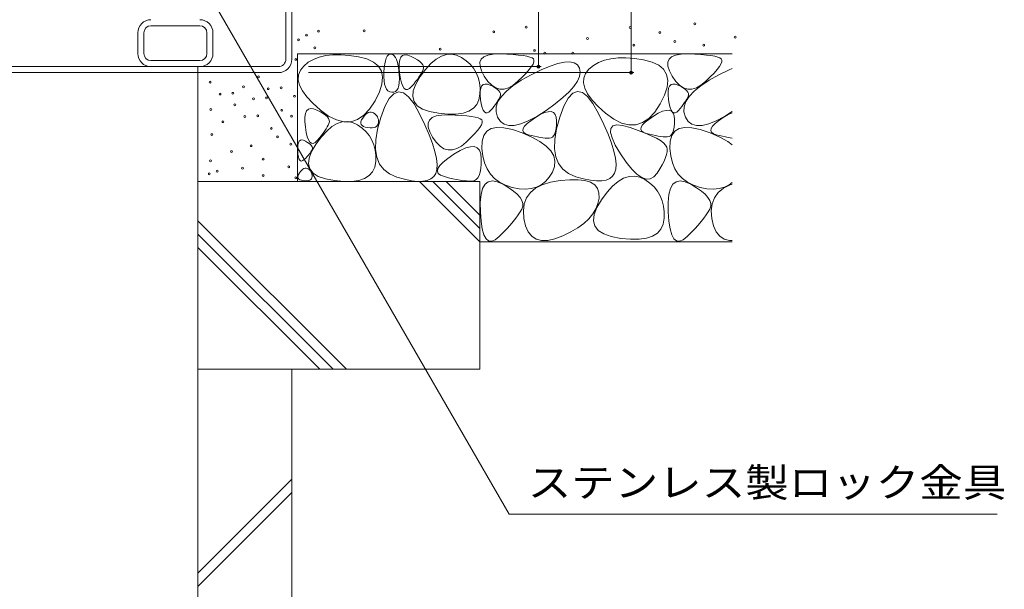
# Model space of a CAD drawing. Units: millimetres. Extents: x -1746 to 1953, y -1330 to 1382.
# Drawn here: x -805 to -281, y -721 to -418 of the extents above; entities that cross this region are included whole.
import ezdxf

# ---------------------------------------------------------------- set-up
doc = ezdxf.new("R2010")
doc.units = ezdxf.units.MM
doc.header["$LTSCALE"] = 5
for name, color, linetype in [('4-0', 7, 'Continuous'), ('4-4', 7, 'Continuous'), ('4-5', 7, 'Continuous'), ('4-E', 7, 'Continuous')]:
    doc.layers.add(name, color=color, linetype=linetype)
doc.styles.add('ＭＳ ゴシック', font='txt', dxfattribs={"height": 1})

msp = doc.modelspace()

# ---------------------------------------------------------------- linework, layer by layer
at = {"layer": '4-0', "color": 7, "linetype": 'Continuous', "lineweight": 9}
for p, q in [((-663.78, -438.91), (-663.78, -336.11)), ((-660.58, -438.91), (-660.58, -336.11)), ((-735.58, -421.11), (-709.58, -421.11)), ((-742.58, -424.91), (-742.58, -435.91)), ((-739.38, -435.91), (-739.38, -424.91)), ((-705.78, -435.91), (-705.78, -424.91)), ((-702.58, -424.91), (-702.58, -435.91)), ((-735.58, -439.71), (-709.58, -439.71)), ((-1203.38, -442.91), (-667.78, -442.91)), ((-710.58, -446.11), (-710.58, -442.91)), ((-1203.38, -446.11), (-667.78, -446.11))]:
    msp.add_line(p, q, dxfattribs=at)
for centre, radius, start, end in [((-735.58, -424.91), 7, 90, 180), ((-709.58, -424.91), 7, 0, 90), ((-735.58, -424.91), 3.8, 90, 180), ((-709.58, -424.91), 3.8, 0, 90), ((-735.58, -435.91), 7, 180, 270), ((-735.58, -435.91), 3.8, 180, 270), ((-709.58, -435.91), 7, 270, 0), ((-709.58, -435.91), 3.8, 270, 0), ((-667.78, -438.91), 4, 270, 0), ((-667.78, -438.91), 7.2, 270, 0)]:
    msp.add_arc(centre, radius, start, end, dxfattribs=at)
at = {"layer": '4-4', "color": 7, "linetype": 'Continuous', "lineweight": 9}
for p, q in [((-529.37, -336.91), (-529.37, -442.91)), ((-480.04, -336.11), (-480.04, -446.11)), ((-527.87, -442.91), (-651.77, -442.91)), ((-478.54, -446.11), (-651.77, -446.11))]:
    msp.add_line(p, q, dxfattribs=at)
at = {"layer": '4-4', "color": 7, "linetype": 'Continuous', "lineweight": 9, "const_width": 1}
for points in [[(-528.87, -442.91, 0.414214), (-529.37, -442.41, 0.414214), (-529.87, -442.91, 0.414214), (-529.37, -443.41, 0.414214)], [(-479.54, -446.11, 0.414214), (-480.04, -445.61, 0.414214), (-480.54, -446.11, 0.414214), (-480.04, -446.61, 0.414214)]]:
    msp.add_lwpolyline(points, format="xyb", close=True, dxfattribs=at)
at = {"layer": '4-5', "color": 7, "linetype": 'Continuous', "lineweight": 9}
for p in [(-715.08, -386.41), (-285.18, -681.2)]:
    msp.add_line(p, (-544.88, -681.2), dxfattribs=at)
at = {"layer": '4-E', "color": 2, "linetype": 'Continuous', "lineweight": 9}
for p, q in [((-426.29, -436.11), (-657.58, -436.11)), ((-657.58, -436.11), (-657.58, -504.08)), ((-649.11, -439.02), (-651.86, -440.6)), ((-646.01, -437.82), (-649.11, -439.02)), ((-642.56, -437.01), (-646.01, -437.82)), ((-638.75, -436.59), (-642.56, -437.01)), ((-634.59, -436.55), (-638.75, -436.59)), ((-630.08, -436.89), (-634.59, -436.55)), ((-625.22, -437.63), (-630.08, -436.89)), ((-620.67, -438.8), (-625.22, -437.63)), ((-617.1, -440.48), (-620.67, -438.8)), ((-611.2, -441.46), (-610.85, -439.75)), ((-610.85, -439.75), (-610.4, -438.38)), ((-610.4, -438.38), (-609.87, -437.34)), ((-609.87, -437.34), (-609.24, -436.64)), ((-609.24, -436.64), (-608.52, -436.27)), ((-608.52, -436.27), (-607.71, -436.25)), ((-607.71, -436.25), (-606.9, -436.53)), ((-606.9, -436.53), (-606.16, -437.12)), ((-606.16, -437.12), (-605.51, -438.01)), ((-605.51, -438.01), (-604.94, -439.19)), ((-604.94, -439.19), (-604.46, -440.67)), ((-603.55, -441.18), (-603.22, -439.29)), ((-603.22, -439.29), (-602.6, -437.91)), ((-602.6, -437.91), (-601.67, -437.03)), ((-601.67, -437.03), (-600.45, -436.66)), ((-600.45, -436.66), (-598.92, -436.79)), ((-598.92, -436.79), (-597.1, -437.43)), ((-597.1, -437.43), (-595.27, -438.32)), ((-595.27, -438.32), (-593.73, -439.2)), ((-593.73, -439.2), (-592.49, -440.09)), ((-592.49, -440.09), (-591.54, -440.98)), ((-586.61, -441.31), (-583.82, -438.94)), ((-583.82, -438.94), (-581.05, -437.3)), ((-581.05, -437.3), (-578.31, -436.39)), ((-578.31, -436.39), (-575.6, -436.2)), ((-575.6, -436.2), (-572.91, -436.74)), ((-572.91, -436.74), (-570.25, -438.01)), ((-570.25, -438.01), (-567.79, -439.74)), ((-567.79, -439.74), (-565.68, -441.67)), ((-560.53, -440.61), (-559.87, -438.92)), ((-559.87, -438.92), (-558.47, -437.64)), ((-558.47, -437.64), (-556.34, -436.75)), ((-556.34, -436.75), (-553.49, -436.26)), ((-553.49, -436.26), (-549.91, -436.17)), ((-549.91, -436.17), (-546.18, -436.31)), ((-546.18, -436.31), (-542.88, -436.5)), ((-542.88, -436.5), (-540, -436.74)), ((-540, -436.74), (-537.55, -437.04)), ((-537.55, -437.04), (-535.54, -437.4)), ((-535.54, -437.4), (-533.95, -437.81)), ((-533.95, -437.81), (-532.79, -438.28)), ((-532.79, -438.28), (-532.05, -438.81)), ((-532.05, -438.81), (-531.73, -439.47)), ((-531.73, -439.47), (-531.79, -440.37)), ((-494.24, -439.51), (-497.34, -440.7)), ((-490.78, -438.7), (-494.24, -439.51)), ((-486.98, -438.27), (-490.78, -438.7)), ((-482.82, -438.23), (-486.98, -438.27)), ((-478.31, -438.58), (-482.82, -438.23)), ((-473.44, -439.31), (-478.31, -438.58)), ((-468.89, -440.48), (-473.44, -439.31)), ((-460.53, -440.61), (-459.87, -438.92)), ((-459.87, -438.92), (-458.47, -437.64)), ((-458.47, -437.64), (-456.34, -436.75)), ((-456.34, -436.75), (-453.49, -436.26)), ((-453.49, -436.26), (-449.91, -436.17)), ((-449.91, -436.17), (-446.18, -436.31)), ((-446.18, -436.31), (-442.88, -436.5)), ((-442.88, -436.5), (-440, -436.74)), ((-440, -436.74), (-437.55, -437.04)), ((-437.55, -437.04), (-435.54, -437.4)), ((-435.54, -437.4), (-433.95, -437.81)), ((-433.95, -437.81), (-432.79, -438.28)), ((-432.79, -438.28), (-432.05, -438.81)), ((-432.05, -438.81), (-431.73, -439.47)), ((-431.73, -439.47), (-431.79, -440.37)), ((-656.06, -444.83), (-657.03, -447.28)), ((-654.26, -442.57), (-656.06, -444.83)), ((-651.86, -440.6), (-654.26, -442.57)), ((-614.52, -442.66), (-617.1, -440.48)), ((-612.92, -445.34), (-614.52, -442.66)), ((-612.3, -448.53), (-612.92, -445.34)), ((-611.64, -445.89), (-611.47, -443.5)), ((-611.47, -443.5), (-611.2, -441.46)), ((-604.46, -440.67), (-604.05, -442.45)), ((-604.05, -442.45), (-603.73, -444.53)), ((-603.73, -444.53), (-603.49, -446.91)), ((-603.57, -443.56), (-603.55, -441.18)), ((-603.29, -446.46), (-603.57, -443.56)), ((-592.28, -448.22), (-589.43, -444.4)), ((-591.12, -445.43), (-591.65, -446.4)), ((-591.54, -440.98), (-590.89, -441.86)), ((-590.7, -444.51), (-591.12, -445.43)), ((-590.89, -441.86), (-590.53, -442.74)), ((-590.47, -443.63), (-590.7, -444.51)), ((-590.53, -442.74), (-590.47, -443.63)), ((-589.43, -444.4), (-586.61, -441.31)), ((-565.68, -441.67), (-563.92, -443.81)), ((-563.92, -443.81), (-562.52, -446.15)), ((-560.47, -442.69), (-560.53, -440.61)), ((-559.68, -445.17), (-560.47, -442.69)), ((-558.17, -448.05), (-559.68, -445.17)), ((-534.31, -444.48), (-535.92, -446.31)), ((-533.08, -442.88), (-534.31, -444.48)), ((-533.3, -447.28), (-527.93, -444.67)), ((-532.24, -441.51), (-533.08, -442.88)), ((-531.79, -440.37), (-532.24, -441.51)), ((-527.93, -444.67), (-523.17, -442.68)), ((-523.17, -442.68), (-519.03, -441.31)), ((-519.03, -441.31), (-515.5, -440.56)), ((-515.5, -440.56), (-512.59, -440.42)), ((-512.59, -440.42), (-510.29, -440.9)), ((-510.29, -440.9), (-508.6, -442)), ((-508.6, -442), (-507.52, -443.72)), ((-507.52, -443.72), (-507.13, -445.85)), ((-502.48, -444.25), (-504.29, -446.51)), ((-500.09, -442.28), (-502.48, -444.25)), ((-497.34, -440.7), (-500.09, -442.28)), ((-465.33, -442.16), (-468.89, -440.48)), ((-462.75, -444.34), (-465.33, -442.16)), ((-461.14, -447.02), (-462.75, -444.34)), ((-460.47, -442.69), (-460.53, -440.61)), ((-459.68, -445.17), (-460.47, -442.69)), ((-458.17, -448.05), (-459.68, -445.17)), ((-434.31, -444.48), (-435.92, -446.31)), ((-433.08, -442.88), (-434.31, -444.48)), ((-433.3, -447.28), (-427.93, -444.67)), ((-432.24, -441.51), (-433.08, -442.88)), ((-431.79, -440.37), (-432.24, -441.51)), ((-427.93, -444.67), (-426.29, -443.98)), ((-710.58, -604.08), (-710.58, -446.11)), ((-657.03, -447.28), (-657.17, -449.92)), ((-657.17, -449.92), (-656.48, -452.76)), ((-612.66, -452.22), (-612.3, -448.53)), ((-611.68, -448.28), (-611.64, -445.89)), ((-611.56, -450.38), (-611.68, -448.28)), ((-611.28, -452.16), (-611.56, -450.38)), ((-603.49, -446.91), (-603.38, -449.27)), ((-603.38, -449.27), (-603.44, -451.3)), ((-602.81, -449.32), (-603.29, -446.46)), ((-602.25, -451.62), (-602.81, -449.32)), ((-593.82, -449.69), (-594.75, -450.91)), ((-594.63, -452.19), (-592.28, -448.22)), ((-593, -448.53), (-593.82, -449.69)), ((-592.27, -447.44), (-593, -448.53)), ((-591.65, -446.4), (-592.27, -447.44)), ((-562.52, -446.15), (-561.48, -448.69)), ((-561.48, -448.69), (-560.8, -451.43)), ((-556.24, -450.78), (-558.17, -448.05)), ((-542.93, -453.05), (-538.54, -450.18)), ((-537.92, -448.38), (-540.31, -450.69)), ((-538.54, -450.18), (-533.3, -447.28)), ((-535.92, -446.31), (-537.92, -448.38)), ((-507.48, -448.17), (-508.59, -450.68)), ((-507.13, -445.85), (-507.48, -448.17)), ((-505.26, -448.96), (-505.4, -451.6)), ((-504.29, -446.51), (-505.26, -448.96)), ((-460.53, -450.21), (-461.14, -447.02)), ((-460.89, -453.9), (-460.53, -450.21)), ((-456.24, -450.78), (-458.17, -448.05)), ((-442.93, -453.05), (-438.54, -450.18)), ((-437.92, -448.38), (-440.31, -450.69)), ((-438.54, -450.18), (-433.3, -447.28)), ((-435.92, -446.31), (-437.92, -448.38)), ((-656.48, -452.76), (-654.95, -455.79)), ((-654.95, -455.79), (-652.59, -459.01)), ((-614.01, -456.41), (-612.66, -452.22)), ((-610.83, -453.65), (-611.28, -452.16)), ((-610.22, -454.83), (-610.83, -453.65)), ((-609.45, -455.71), (-610.22, -454.83)), ((-608.51, -456.28), (-609.45, -455.71)), ((-604.65, -455.41), (-605.4, -456.12)), ((-604.07, -454.37), (-604.65, -455.41)), ((-603.67, -453), (-604.07, -454.37)), ((-603.44, -451.3), (-603.67, -453)), ((-601.59, -453.35), (-602.25, -451.62)), ((-600.83, -454.52), (-601.59, -453.35)), ((-599.99, -455.12), (-600.83, -454.52)), ((-599.05, -455.16), (-599.99, -455.12)), ((-598.01, -454.63), (-599.05, -455.16)), ((-596.89, -453.54), (-598.01, -454.63)), ((-595.77, -452.2), (-596.89, -453.54)), ((-596.27, -458.81), (-595.96, -455.72)), ((-595.96, -455.72), (-594.63, -452.19)), ((-594.75, -450.91), (-595.77, -452.2)), ((-560.8, -451.43), (-560.47, -454.37)), ((-560.47, -454.37), (-560.49, -457.52)), ((-560.37, -455.94), (-560.11, -454.37)), ((-560.11, -454.37), (-559.59, -453.22)), ((-559.59, -453.22), (-558.81, -452.49)), ((-558.81, -452.49), (-557.79, -452.18)), ((-557.79, -452.18), (-556.52, -452.29)), ((-556.52, -452.29), (-555, -452.82)), ((-554.23, -452.83), (-556.24, -450.78)), ((-555, -452.82), (-553.48, -453.56)), ((-552.13, -454.19), (-554.23, -452.83)), ((-553.48, -453.56), (-552.2, -454.3)), ((-552.2, -454.3), (-551.16, -455.04)), ((-549.94, -454.86), (-552.13, -454.19)), ((-551.16, -455.04), (-550.37, -455.77)), ((-550.37, -455.77), (-549.83, -456.51)), ((-547.66, -454.85), (-549.94, -454.86)), ((-549.1, -458.72), (-546.45, -455.9)), ((-545.3, -454.15), (-547.66, -454.85)), ((-546.45, -455.9), (-542.93, -453.05)), ((-542.85, -452.76), (-545.3, -454.15)), ((-540.31, -450.69), (-542.85, -452.76)), ((-510.44, -453.4), (-513.04, -456.3)), ((-508.59, -450.68), (-510.44, -453.4)), ((-505.4, -451.6), (-504.7, -454.44)), ((-504.7, -454.44), (-503.18, -457.47)), ((-462.24, -458.09), (-460.89, -453.9)), ((-460.37, -455.94), (-460.11, -454.37)), ((-460.11, -454.37), (-459.59, -453.22)), ((-459.59, -453.22), (-458.81, -452.49)), ((-458.81, -452.49), (-457.79, -452.18)), ((-457.79, -452.18), (-456.52, -452.29)), ((-456.52, -452.29), (-455, -452.82)), ((-454.23, -452.83), (-456.24, -450.78)), ((-455, -452.82), (-453.48, -453.56)), ((-452.13, -454.19), (-454.23, -452.83)), ((-453.48, -453.56), (-452.2, -454.3)), ((-452.2, -454.3), (-451.16, -455.04)), ((-449.94, -454.86), (-452.13, -454.19)), ((-451.16, -455.04), (-450.37, -455.77)), ((-450.37, -455.77), (-449.83, -456.51)), ((-447.66, -454.85), (-449.94, -454.86)), ((-449.1, -458.72), (-446.45, -455.9)), ((-445.3, -454.15), (-447.66, -454.85)), ((-446.45, -455.9), (-442.93, -453.05)), ((-442.85, -452.76), (-445.3, -454.15)), ((-440.31, -450.69), (-442.85, -452.76)), ((-652.59, -459.01), (-649.4, -462.43)), ((-619.26, -465.5), (-616.34, -461.1)), ((-616.34, -461.1), (-614.01, -456.41)), ((-608.76, -459.95), (-611.07, -464.16)), ((-606.34, -457.32), (-608.76, -459.95)), ((-607.42, -456.55), (-608.51, -456.28)), ((-606.32, -456.5), (-607.42, -456.55)), ((-603.82, -456.28), (-606.34, -457.32)), ((-605.4, -456.12), (-606.32, -456.5)), ((-601.18, -456.83), (-603.82, -456.28)), ((-598.44, -458.96), (-601.18, -456.83)), ((-595.59, -462.69), (-598.44, -458.96)), ((-595.56, -461.47), (-596.27, -458.81)), ((-561.02, -460.53), (-562.18, -463.03)), ((-560.49, -457.52), (-561.02, -460.53)), ((-560.39, -457.93), (-560.37, -455.94)), ((-560.16, -460.34), (-560.39, -457.93)), ((-559.77, -462.73), (-560.16, -460.34)), ((-550.98, -461.16), (-551.59, -462.07)), ((-550.46, -460.29), (-550.98, -461.16)), ((-550.9, -461.52), (-549.1, -458.72)), ((-550.02, -459.48), (-550.46, -460.29)), ((-549.67, -458.72), (-550.02, -459.48)), ((-549.83, -456.51), (-549.53, -457.25)), ((-549.48, -457.98), (-549.67, -458.72)), ((-549.53, -457.25), (-549.48, -457.98)), ((-516.39, -459.4), (-520.49, -462.7)), ((-513.04, -456.3), (-516.39, -459.4)), ((-513.52, -459.75), (-515.83, -463.97)), ((-511.1, -457.12), (-513.52, -459.75)), ((-508.57, -456.08), (-511.1, -457.12)), ((-505.94, -456.63), (-508.57, -456.08)), ((-503.2, -458.76), (-505.94, -456.63)), ((-500.35, -462.49), (-503.2, -458.76)), ((-503.18, -457.47), (-500.82, -460.69)), ((-500.82, -460.69), (-497.63, -464.11)), ((-464.56, -462.78), (-462.24, -458.09)), ((-460.39, -457.93), (-460.37, -455.94)), ((-460.16, -460.34), (-460.39, -457.93)), ((-459.77, -462.73), (-460.16, -460.34)), ((-450.98, -461.16), (-451.59, -462.07)), ((-450.46, -460.29), (-450.98, -461.16)), ((-450.9, -461.52), (-449.1, -458.72)), ((-450.02, -459.48), (-450.46, -460.29)), ((-449.67, -458.72), (-450.02, -459.48)), ((-449.83, -456.51), (-449.53, -457.25)), ((-449.48, -457.98), (-449.67, -458.72)), ((-449.53, -457.25), (-449.48, -457.98)), ((-652.74, -466.5), (-651.82, -465.63)), ((-651.82, -465.63), (-650.59, -465.25)), ((-650.59, -465.25), (-649.07, -465.39)), ((-649.4, -462.43), (-645.38, -466.04)), ((-649.07, -465.39), (-647.24, -466.02)), ((-647.24, -466.02), (-645.41, -466.91)), ((-645.38, -466.04), (-641.04, -469.21)), ((-622.38, -468.82), (-619.26, -465.5)), ((-611.07, -464.16), (-613.27, -469.97)), ((-592.63, -468), (-595.59, -462.69)), ((-593.83, -463.69), (-595.56, -461.47)), ((-591.08, -465.47), (-593.83, -463.69)), ((-587.31, -466.82), (-591.08, -465.47)), ((-563.98, -465.05), (-566.41, -466.57)), ((-562.18, -463.03), (-563.98, -465.05)), ((-559.29, -464.64), (-559.77, -462.73)), ((-558.74, -466.08), (-559.29, -464.64)), ((-558.11, -467.06), (-558.74, -466.08)), ((-554.83, -466.24), (-555.77, -467.15)), ((-553.89, -465.12), (-554.83, -466.24)), ((-553.04, -464.06), (-553.89, -465.12)), ((-552.27, -463.04), (-553.04, -464.06)), ((-551.59, -462.07), (-552.27, -463.04)), ((-551.9, -467.03), (-551.83, -464.29)), ((-551.83, -464.29), (-550.9, -461.52)), ((-525.33, -466.19), (-530.3, -469.38)), ((-520.49, -462.7), (-525.33, -466.19)), ((-515.83, -463.97), (-518.03, -469.77)), ((-497.39, -467.8), (-500.35, -462.49)), ((-497.63, -464.11), (-493.6, -467.72)), ((-467.49, -467.18), (-464.56, -462.78)), ((-463.31, -466.7), (-461.39, -466.18)), ((-461.39, -466.18), (-459.81, -466.16)), ((-459.81, -466.16), (-458.58, -466.64)), ((-459.29, -464.64), (-459.77, -462.73)), ((-458.74, -466.08), (-459.29, -464.64)), ((-458.11, -467.06), (-458.74, -466.08)), ((-454.83, -466.24), (-455.77, -467.15)), ((-453.89, -465.12), (-454.83, -466.24)), ((-453.04, -464.06), (-453.89, -465.12)), ((-452.27, -463.04), (-453.04, -464.06)), ((-451.59, -462.07), (-452.27, -463.04)), ((-451.9, -467.03), (-451.83, -464.29)), ((-451.83, -464.29), (-450.9, -461.52)), ((-653.71, -472.16), (-653.69, -469.77)), ((-653.69, -469.77), (-653.37, -467.88)), ((-653.37, -467.88), (-652.74, -466.5)), ((-645.41, -466.91), (-643.88, -467.8)), ((-643.88, -467.8), (-642.64, -468.68)), ((-642.64, -468.68), (-641.69, -469.57)), ((-641.69, -469.57), (-641.04, -470.45)), ((-641.04, -469.21), (-636.9, -471.29)), ((-641.04, -470.45), (-640.68, -471.34)), ((-640.68, -471.34), (-640.61, -472.22)), ((-636.9, -471.29), (-632.97, -472.3)), ((-629.24, -472.22), (-625.71, -471.06)), ((-625.71, -471.06), (-622.38, -468.82)), ((-623.83, -472.23), (-623.48, -471.3)), ((-623.48, -471.3), (-622.86, -470.26)), ((-622.86, -470.26), (-622.11, -469.26)), ((-622.11, -469.26), (-621.37, -468.44)), ((-621.37, -468.44), (-620.64, -467.82)), ((-620.64, -467.82), (-619.91, -467.39)), ((-619.91, -467.39), (-619.19, -467.15)), ((-619.19, -467.15), (-618.47, -467.1)), ((-618.47, -467.1), (-617.77, -467.24)), ((-617.77, -467.24), (-617.07, -467.57)), ((-617.07, -467.57), (-616.42, -468.03)), ((-616.42, -468.03), (-615.86, -468.54)), ((-615.86, -468.54), (-615.4, -469.1)), ((-615.4, -469.1), (-615.03, -469.71)), ((-615.03, -469.71), (-614.76, -470.38)), ((-613.27, -469.97), (-615.02, -476.24)), ((-614.76, -470.38), (-614.58, -471.1)), ((-614.58, -471.1), (-614.49, -471.88)), ((-589.86, -473.84), (-592.63, -468)), ((-588.05, -473.03), (-587.39, -471.34)), ((-587.39, -471.34), (-585.99, -470.06)), ((-582.52, -467.74), (-587.31, -466.82)), ((-585.99, -470.06), (-583.87, -469.17)), ((-583.87, -469.17), (-581.01, -468.68)), ((-577.54, -468.19), (-582.52, -467.74)), ((-581.01, -468.68), (-577.43, -468.59)), ((-573.19, -468.14), (-577.54, -468.19)), ((-577.43, -468.59), (-573.7, -468.73)), ((-573.7, -468.73), (-570.4, -468.92)), ((-569.48, -467.6), (-573.19, -468.14)), ((-570.4, -468.92), (-567.52, -469.16)), ((-566.41, -466.57), (-569.48, -467.6)), ((-567.52, -469.16), (-565.08, -469.46)), ((-565.08, -469.46), (-563.06, -469.82)), ((-563.06, -469.82), (-561.47, -470.23)), ((-561.47, -470.23), (-560.31, -470.7)), ((-560.31, -470.7), (-559.58, -471.22)), ((-559.58, -471.22), (-559.25, -471.89)), ((-557.41, -467.56), (-558.11, -467.06)), ((-556.63, -467.59), (-557.41, -467.56)), ((-555.77, -467.15), (-556.63, -467.59)), ((-551.11, -469.74), (-551.9, -467.03)), ((-549.63, -472.05), (-551.11, -469.74)), ((-530.3, -469.38), (-534.77, -471.79)), ((-533.47, -471.69), (-530.98, -469.98)), ((-530.98, -469.98), (-528.37, -468.44)), ((-528.37, -468.44), (-526.11, -467.41)), ((-526.11, -467.41), (-524.18, -466.89)), ((-524.18, -466.89), (-522.61, -466.87)), ((-522.61, -466.87), (-521.37, -467.36)), ((-521.37, -467.36), (-520.48, -468.35)), ((-520.48, -468.35), (-519.93, -469.85)), ((-519.93, -469.85), (-519.73, -471.85)), ((-518.03, -469.77), (-519.77, -476.04)), ((-494.62, -473.64), (-497.39, -467.8)), ((-493.6, -467.72), (-489.27, -470.89)), ((-489.27, -470.89), (-485.13, -472.98)), ((-473.94, -472.74), (-470.61, -470.5)), ((-472.59, -472.52), (-470.68, -470.97)), ((-470.68, -470.97), (-468.18, -469.27)), ((-470.61, -470.5), (-467.49, -467.18)), ((-468.18, -469.27), (-465.57, -467.73)), ((-465.57, -467.73), (-463.31, -466.7)), ((-458.58, -466.64), (-457.68, -467.64)), ((-457.41, -467.56), (-458.11, -467.06)), ((-457.68, -467.64), (-457.14, -469.13)), ((-456.63, -467.59), (-457.41, -467.56)), ((-457.14, -469.13), (-456.93, -471.14)), ((-456.93, -471.14), (-456.97, -473.26)), ((-455.77, -467.15), (-456.63, -467.59)), ((-451.11, -469.74), (-451.9, -467.03)), ((-449.63, -472.05), (-451.11, -469.74)), ((-430.3, -469.38), (-434.77, -471.79)), ((-433.47, -471.69), (-430.98, -469.98)), ((-430.98, -469.98), (-428.37, -468.44)), ((-426.29, -466.8), (-430.3, -469.38)), ((-428.37, -468.44), (-426.29, -467.5)), ((-653.43, -475.05), (-653.71, -472.16)), ((-652.96, -477.91), (-653.43, -475.05)), ((-642.42, -476.03), (-643.14, -477.13)), ((-641.79, -474.99), (-642.42, -476.03)), ((-642.06, -477.18), (-639.27, -474.82)), ((-641.27, -474.02), (-641.79, -474.99)), ((-640.84, -473.1), (-641.27, -474.02)), ((-640.61, -472.22), (-640.84, -473.1)), ((-639.27, -474.82), (-636.5, -473.18)), ((-636.5, -473.18), (-633.76, -472.26)), ((-633.76, -472.26), (-631.05, -472.08)), ((-632.97, -472.3), (-629.24, -472.22)), ((-631.05, -472.08), (-628.36, -472.62)), ((-628.36, -472.62), (-625.71, -473.88)), ((-625.71, -473.88), (-623.24, -475.61)), ((-623.91, -473.05), (-623.83, -472.23)), ((-623.73, -473.75), (-623.91, -473.05)), ((-623.27, -474.33), (-623.73, -473.75)), ((-622.55, -474.8), (-623.27, -474.33)), ((-623.24, -475.61), (-621.13, -477.55)), ((-621.56, -475.16), (-622.55, -474.8)), ((-620.29, -475.4), (-621.56, -475.16)), ((-618.98, -475.51), (-620.29, -475.4)), ((-617.84, -475.5), (-618.98, -475.51)), ((-616.86, -475.36), (-617.84, -475.5)), ((-616.06, -475.09), (-616.86, -475.36)), ((-615.42, -474.69), (-616.06, -475.09)), ((-615.02, -476.24), (-615.96, -481.86)), ((-614.94, -474.16), (-615.42, -474.69)), ((-614.64, -473.5), (-614.94, -474.16)), ((-614.5, -472.71), (-614.64, -473.5)), ((-614.49, -471.88), (-614.5, -472.71)), ((-587.58, -479.15), (-589.86, -473.84)), ((-587.99, -475.11), (-588.05, -473.03)), ((-587.2, -477.59), (-587.99, -475.11)), ((-560.6, -475.3), (-561.83, -476.9)), ((-559.76, -473.93), (-560.6, -475.3)), ((-559.31, -472.79), (-559.76, -473.93)), ((-559.25, -471.89), (-559.31, -472.79)), ((-556.83, -477.35), (-554.52, -475.92)), ((-554.52, -475.92), (-551.48, -475.29)), ((-551.48, -475.29), (-547.71, -475.47)), ((-547.66, -473.57), (-549.63, -472.05)), ((-547.71, -475.47), (-543.22, -476.45)), ((-545.19, -474.3), (-547.66, -473.57)), ((-542.22, -474.25), (-545.19, -474.3)), ((-543.22, -476.45), (-538, -478.24)), ((-538.74, -473.41), (-542.22, -474.25)), ((-534.77, -471.79), (-538.74, -473.41)), ((-537.7, -476.91), (-537.51, -475.85)), ((-537.51, -475.85), (-536.74, -474.62)), ((-536.74, -474.62), (-535.39, -473.24)), ((-535.39, -473.24), (-533.47, -471.69)), ((-519.77, -476.04), (-520.71, -481.66)), ((-519.92, -475.81), (-520.21, -477.37)), ((-519.76, -473.97), (-519.92, -475.81)), ((-519.73, -471.85), (-519.76, -473.97)), ((-492.33, -478.95), (-494.62, -473.64)), ((-491.01, -477.92), (-490.85, -475.77)), ((-490.85, -475.77), (-489.71, -474.44)), ((-489.71, -474.44), (-487.61, -473.92)), ((-487.61, -473.92), (-484.54, -474.23)), ((-485.13, -472.98), (-481.2, -473.98)), ((-484.54, -474.23), (-480.51, -475.36)), ((-481.2, -473.98), (-477.46, -473.9)), ((-480.51, -475.36), (-476.25, -476.87)), ((-477.46, -473.9), (-473.94, -472.74)), ((-476.25, -476.87), (-472.52, -478.31)), ((-474.91, -476.2), (-474.71, -475.13)), ((-474.53, -477.1), (-474.91, -476.2)), ((-474.71, -475.13), (-473.94, -473.91)), ((-473.94, -473.91), (-472.59, -472.52)), ((-457.42, -476.66), (-457.84, -477.94)), ((-457.13, -475.1), (-457.42, -476.66)), ((-456.97, -473.26), (-457.13, -475.1)), ((-456.83, -477.35), (-454.52, -475.92)), ((-454.52, -475.92), (-451.48, -475.29)), ((-451.48, -475.29), (-447.71, -475.47)), ((-447.66, -473.57), (-449.63, -472.05)), ((-447.71, -475.47), (-443.22, -476.45)), ((-445.19, -474.3), (-447.66, -473.57)), ((-442.22, -474.25), (-445.19, -474.3)), ((-443.22, -476.45), (-438, -478.24)), ((-438.74, -473.41), (-442.22, -474.25)), ((-434.77, -471.79), (-438.74, -473.41)), ((-437.7, -476.91), (-437.51, -475.85)), ((-437.51, -475.85), (-436.74, -474.62)), ((-436.74, -474.62), (-435.39, -473.24)), ((-435.39, -473.24), (-433.47, -471.69)), ((-656.63, -482.6), (-656.02, -482.12)), ((-656.02, -482.12), (-655.26, -481.96)), ((-655.26, -481.96), (-654.34, -482.12)), ((-654.34, -482.12), (-653.27, -482.6)), ((-652.39, -480.21), (-652.96, -477.91)), ((-651.73, -481.94), (-652.39, -480.21)), ((-650.98, -483.11), (-651.73, -481.94)), ((-647.73, -484.1), (-644.88, -480.28)), ((-645.91, -480.79), (-647.04, -482.13)), ((-644.89, -479.51), (-645.91, -480.79)), ((-643.97, -478.29), (-644.89, -479.51)), ((-644.88, -480.28), (-642.06, -477.18)), ((-643.14, -477.13), (-643.97, -478.29)), ((-621.13, -477.55), (-619.37, -479.68)), ((-619.37, -479.68), (-617.98, -482.02)), ((-617.98, -482.02), (-616.94, -484.56)), ((-615.96, -481.86), (-616.09, -486.81)), ((-585.78, -483.92), (-587.58, -479.15)), ((-585.69, -480.47), (-587.2, -477.59)), ((-583.76, -483.2), (-585.69, -480.47)), ((-565.44, -480.8), (-567.83, -483.1)), ((-563.44, -478.73), (-565.44, -480.8)), ((-561.83, -476.9), (-563.44, -478.73)), ((-559.28, -482.61), (-558.42, -479.58)), ((-558.42, -479.58), (-556.83, -477.35)), ((-538, -478.24), (-532.87, -480.47)), ((-537.33, -477.82), (-537.7, -476.91)), ((-536.37, -478.56), (-537.33, -477.82)), ((-534.85, -479.14), (-536.37, -478.56)), ((-533.09, -479.61), (-534.85, -479.14)), ((-531.43, -480.01), (-533.09, -479.61)), ((-532.87, -480.47), (-528.63, -482.81)), ((-529.87, -480.34), (-531.43, -480.01)), ((-528.41, -480.61), (-529.87, -480.34)), ((-527.06, -480.81), (-528.41, -480.61)), ((-525.8, -480.94), (-527.06, -480.81)), ((-524.65, -481.01), (-525.8, -480.94)), ((-523.6, -481.01), (-524.65, -481.01)), ((-522.66, -480.84), (-523.6, -481.01)), ((-521.86, -480.39), (-522.66, -480.84)), ((-521.18, -479.66), (-521.86, -480.39)), ((-520.63, -478.66), (-521.18, -479.66)), ((-520.71, -481.66), (-520.85, -486.61)), ((-520.21, -477.37), (-520.63, -478.66)), ((-490.53, -483.72), (-492.33, -478.95)), ((-490.21, -480.89), (-491.01, -477.92)), ((-488.45, -484.68), (-490.21, -480.89)), ((-473.58, -477.84), (-474.53, -477.1)), ((-472.05, -478.43), (-473.58, -477.84)), ((-472.52, -478.31), (-469.31, -479.7)), ((-470.29, -478.89), (-472.05, -478.43)), ((-468.63, -479.29), (-470.29, -478.89)), ((-469.31, -479.7), (-466.61, -481.03)), ((-467.07, -479.63), (-468.63, -479.29)), ((-465.61, -479.9), (-467.07, -479.63)), ((-466.61, -481.03), (-464.44, -482.29)), ((-464.26, -480.1), (-465.61, -479.9)), ((-463, -480.23), (-464.26, -480.1)), ((-461.85, -480.3), (-463, -480.23)), ((-460.8, -480.3), (-461.85, -480.3)), ((-459.87, -480.13), (-460.8, -480.3)), ((-459.06, -479.68), (-459.87, -480.13)), ((-459.28, -482.61), (-458.42, -479.58)), ((-458.38, -478.95), (-459.06, -479.68)), ((-458.42, -479.58), (-456.83, -477.35)), ((-457.84, -477.94), (-458.38, -478.95)), ((-438, -478.24), (-432.87, -480.47)), ((-437.33, -477.82), (-437.7, -476.91)), ((-436.37, -478.56), (-437.33, -477.82)), ((-434.85, -479.14), (-436.37, -478.56)), ((-433.09, -479.61), (-434.85, -479.14)), ((-431.43, -480.01), (-433.09, -479.61)), ((-432.87, -480.47), (-428.63, -482.81)), ((-429.87, -480.34), (-431.43, -480.01)), ((-428.41, -480.61), (-429.87, -480.34)), ((-426.29, -480.92), (-428.41, -480.61)), ((-657.51, -485.97), (-657.37, -484.52)), ((-657.5, -487.74), (-657.51, -485.97)), ((-657.37, -484.52), (-657.08, -483.4)), ((-657.08, -483.4), (-656.63, -482.6)), ((-653.27, -482.6), (-652.21, -483.23)), ((-652.21, -483.23), (-651.33, -483.85)), ((-651.33, -483.85), (-650.62, -484.45)), ((-650.13, -483.71), (-650.98, -483.11)), ((-650.62, -484.45), (-650.1, -485.04)), ((-649.19, -483.75), (-650.13, -483.71)), ((-650.1, -485.04), (-649.75, -485.61)), ((-650.08, -488.06), (-647.73, -484.1)), ((-649.77, -487.22), (-650.08, -487.76)), ((-649.59, -486.7), (-649.77, -487.22)), ((-649.75, -485.61), (-649.58, -486.16)), ((-649.58, -486.16), (-649.59, -486.7)), ((-648.16, -483.22), (-649.19, -483.75)), ((-647.04, -482.13), (-648.16, -483.22)), ((-616.94, -484.56), (-616.25, -487.31)), ((-616.25, -487.31), (-615.92, -490.25)), ((-616.09, -486.81), (-615.42, -491.11)), ((-584.46, -488.16), (-585.78, -483.92)), ((-581.75, -485.25), (-583.76, -483.2)), ((-579.65, -486.61), (-581.75, -485.25)), ((-577.46, -487.28), (-579.65, -486.61)), ((-575.18, -487.27), (-577.46, -487.28)), ((-572.82, -486.57), (-575.18, -487.27)), ((-570.37, -485.18), (-572.82, -486.57)), ((-571.02, -487.55), (-568.08, -486.21)), ((-567.83, -483.1), (-570.37, -485.18)), ((-568.08, -486.21), (-565.58, -485.53)), ((-565.58, -485.53), (-563.53, -485.5)), ((-563.53, -485.5), (-561.93, -486.14)), ((-561.93, -486.14), (-560.77, -487.43)), ((-559.41, -486.44), (-559.28, -482.61)), ((-558.96, -490.47), (-559.41, -486.44)), ((-528.63, -482.81), (-525.28, -485.25)), ((-525.28, -485.25), (-522.82, -487.8)), ((-520.85, -486.61), (-520.18, -490.92)), ((-489.22, -487.96), (-490.53, -483.72)), ((-485.71, -489.3), (-488.45, -484.68)), ((-464.44, -482.29), (-462.79, -483.5)), ((-462.79, -483.5), (-461.66, -484.65)), ((-461.66, -484.65), (-461.05, -485.74)), ((-461.05, -485.74), (-460.83, -486.88)), ((-460.83, -486.88), (-460.86, -488.19)), ((-459.41, -486.44), (-459.28, -482.61)), ((-458.96, -490.47), (-459.41, -486.44)), ((-428.63, -482.81), (-426.29, -484.51)), ((-657.36, -489.49), (-657.5, -487.74)), ((-657.14, -490.91), (-657.36, -489.49)), ((-656.83, -492), (-657.14, -490.91)), ((-656.44, -492.74), (-656.83, -492)), ((-654, -492.36), (-654.74, -492.96)), ((-653.25, -491.61), (-654, -492.36)), ((-652.56, -490.89), (-653.25, -491.61)), ((-651.94, -490.2), (-652.56, -490.89)), ((-651.38, -489.54), (-651.94, -490.2)), ((-651.72, -494.69), (-651.41, -491.59)), ((-651.41, -491.59), (-650.08, -488.06)), ((-650.88, -488.91), (-651.38, -489.54)), ((-650.45, -488.32), (-650.88, -488.91)), ((-650.08, -487.76), (-650.45, -488.32)), ((-615.92, -490.25), (-615.95, -493.4)), ((-615.42, -491.11), (-613.95, -494.76)), ((-583.63, -491.87), (-584.46, -488.16)), ((-583.28, -495.04), (-583.63, -491.87)), ((-580.15, -493.78), (-577.66, -491.77)), ((-577.66, -491.77), (-574.42, -489.55)), ((-574.42, -489.55), (-571.02, -487.55)), ((-560.77, -487.43), (-560.06, -489.37)), ((-560.06, -489.37), (-559.79, -491.98)), ((-559.79, -491.98), (-559.83, -494.73)), ((-558.06, -494.1), (-558.96, -490.47)), ((-522.82, -487.8), (-521.26, -490.45)), ((-521.26, -490.45), (-520.59, -493.2)), ((-520.18, -490.92), (-518.7, -494.56)), ((-488.38, -491.67), (-489.22, -487.96)), ((-488.04, -494.84), (-488.38, -491.67)), ((-482.6, -493.85), (-485.71, -489.3)), ((-461.66, -491.34), (-462.43, -493.16)), ((-461.13, -489.68), (-461.66, -491.34)), ((-460.86, -488.19), (-461.13, -489.68)), ((-458.06, -494.1), (-458.96, -490.47)), ((-655.96, -493.15), (-656.44, -492.74)), ((-655.39, -493.23), (-655.96, -493.15)), ((-654.74, -492.96), (-655.39, -493.23)), ((-655.34, -498.07), (-654.76, -497.57)), ((-654.76, -497.57), (-654.17, -497.22)), ((-654.17, -497.22), (-653.6, -497.03)), ((-653.6, -497.03), (-653.03, -496.99)), ((-653.03, -496.99), (-652.46, -497.11)), ((-652.46, -497.11), (-651.9, -497.37)), ((-651.9, -497.37), (-651.38, -497.74)), ((-651.01, -497.34), (-651.72, -494.69)), ((-651.38, -497.74), (-650.94, -498.14)), ((-649.28, -499.57), (-651.01, -497.34)), ((-616.47, -496.4), (-617.63, -498.91)), ((-615.95, -493.4), (-616.47, -496.4)), ((-613.95, -494.76), (-611.66, -497.74)), ((-611.66, -497.74), (-608.58, -500.07)), ((-584.04, -499.78), (-583.42, -497.67)), ((-583.42, -497.67), (-583.28, -495.04)), ((-583.16, -498.56), (-582.9, -497.17)), ((-582.9, -497.17), (-581.9, -495.58)), ((-581.9, -495.58), (-580.15, -493.78)), ((-560.04, -497.13), (-560.42, -499.16)), ((-559.83, -494.73), (-560.04, -497.13)), ((-556.72, -497.31), (-558.06, -494.1)), ((-554.94, -500.11), (-556.72, -497.31)), ((-520.81, -496.06), (-521.92, -499.02)), ((-520.59, -493.2), (-520.81, -496.06)), ((-518.7, -494.56), (-516.42, -497.55)), ((-516.42, -497.55), (-513.33, -499.87)), ((-488.8, -499.58), (-488.17, -497.48)), ((-488.17, -497.48), (-488.04, -494.84)), ((-479.67, -497.48), (-482.6, -493.85)), ((-476.95, -500.17), (-479.67, -497.48)), ((-464.73, -497.33), (-466.26, -499.67)), ((-463.46, -495.16), (-464.73, -497.33)), ((-462.43, -493.16), (-463.46, -495.16)), ((-456.72, -497.31), (-458.06, -494.1)), ((-454.94, -500.11), (-456.72, -497.31)), ((-657.38, -501.75), (-657.31, -501.1)), ((-657.23, -502.31), (-657.38, -501.75)), ((-657.31, -501.1), (-657.03, -500.36)), ((-656.87, -502.78), (-657.23, -502.31)), ((-657.03, -500.36), (-656.54, -499.52)), ((-656.29, -503.16), (-656.87, -502.78)), ((-656.54, -499.52), (-655.94, -498.72)), ((-655.94, -498.72), (-655.34, -498.07)), ((-650.58, -503.07), (-651.09, -503.39)), ((-650.94, -498.14), (-650.57, -498.59)), ((-650.2, -502.64), (-650.58, -503.07)), ((-650.57, -498.59), (-650.27, -499.09)), ((-650.27, -499.09), (-650.05, -499.62)), ((-649.96, -502.11), (-650.2, -502.64)), ((-650.05, -499.62), (-649.91, -500.2)), ((-649.85, -501.48), (-649.96, -502.11)), ((-649.91, -500.2), (-649.84, -500.82)), ((-649.84, -500.82), (-649.85, -501.48)), ((-646.53, -501.35), (-649.28, -499.57)), ((-642.76, -502.7), (-646.53, -501.35)), ((-637.97, -503.61), (-642.76, -502.7)), ((-621.86, -502.45), (-624.94, -503.48)), ((-619.43, -500.93), (-621.86, -502.45)), ((-617.63, -498.91), (-619.43, -500.93)), ((-608.58, -500.07), (-604.68, -501.75)), ((-604.68, -501.75), (-600.6, -502.89)), ((-600.6, -502.89), (-596.95, -503.64)), ((-588.56, -503.5), (-586.63, -502.65)), ((-586.63, -502.65), (-585.12, -501.41)), ((-585.12, -501.41), (-584.04, -499.78)), ((-582.67, -499.73), (-583.16, -498.56)), ((-581.43, -500.7), (-582.67, -499.73)), ((-579.45, -501.45), (-581.43, -500.7)), ((-577.16, -502.06), (-579.45, -501.45)), ((-575, -502.58), (-577.16, -502.06)), ((-572.97, -503.02), (-575, -502.58)), ((-571.08, -503.36), (-572.97, -503.02)), ((-562.56, -503.08), (-563.61, -503.66)), ((-561.68, -502.13), (-562.56, -503.08)), ((-560.97, -500.82), (-561.68, -502.13)), ((-560.42, -499.16), (-560.97, -500.82)), ((-552.7, -502.5), (-554.94, -500.11)), ((-550.02, -504.49), (-552.7, -502.5)), ((-523.62, -501.78), (-525.6, -504.05)), ((-521.92, -499.02), (-523.62, -501.78)), ((-513.33, -499.87), (-509.44, -501.55)), ((-509.44, -501.55), (-505.35, -502.69)), ((-505.35, -502.69), (-501.7, -503.44)), ((-493.32, -503.3), (-491.38, -502.46)), ((-491.38, -502.46), (-489.87, -501.22)), ((-489.87, -501.22), (-488.8, -499.58)), ((-486.95, -504.03), (-484.04, -502.31)), ((-484.04, -502.31), (-481.16, -501.35)), ((-481.16, -501.35), (-478.3, -501.15)), ((-478.3, -501.15), (-475.47, -501.72)), ((-474.42, -501.93), (-476.95, -500.17)), ((-475.47, -501.72), (-472.68, -503.05)), ((-472.08, -502.77), (-474.42, -501.93)), ((-472.68, -503.05), (-470.08, -504.87)), ((-469.95, -502.67), (-472.08, -502.77)), ((-468, -501.64), (-469.95, -502.67)), ((-466.26, -499.67), (-468, -501.64)), ((-452.7, -502.5), (-454.94, -500.11)), ((-450.02, -504.49), (-452.7, -502.5)), ((-560.58, -504.08), (-710.58, -504.08)), ((-655.49, -503.44), (-656.29, -503.16)), ((-654.48, -503.63), (-655.49, -503.44)), ((-653.43, -503.73), (-654.48, -503.63)), ((-652.52, -503.72), (-653.43, -503.73)), ((-651.74, -503.6), (-652.52, -503.72)), ((-651.09, -503.39), (-651.74, -503.6)), ((-632.99, -504.06), (-637.97, -503.61)), ((-628.64, -504.02), (-632.99, -504.06)), ((-624.94, -503.48), (-628.64, -504.02)), ((-596.95, -503.64), (-593.72, -503.99)), ((-593.72, -503.99), (-590.93, -503.94)), ((-592.69, -504.08), (-560.58, -536.2)), ((-590.93, -503.94), (-588.56, -503.5)), ((-585.62, -504.08), (-560.58, -529.12)), ((-578.55, -504.08), (-560.58, -522.05)), ((-569.31, -503.63), (-571.08, -503.36)), ((-567.68, -503.8), (-569.31, -503.63)), ((-566.19, -503.89), (-567.68, -503.8)), ((-564.82, -503.89), (-566.19, -503.89)), ((-563.61, -503.66), (-564.82, -503.89)), ((-560.58, -504.08), (-560.58, -604.08)), ((-559.92, -511.05), (-559.08, -507.84)), ((-559.08, -507.84), (-557.79, -505.55)), ((-557.79, -505.55), (-556.06, -504.17)), ((-556.06, -504.17), (-553.88, -503.71)), ((-553.88, -503.71), (-551.27, -504.17)), ((-551.27, -504.17), (-548.2, -505.55)), ((-546.9, -506.06), (-550.02, -504.49)), ((-548.2, -505.55), (-545.17, -507.36)), ((-543.33, -507.23), (-546.9, -506.06)), ((-545.17, -507.36), (-542.65, -509.13)), ((-539.68, -507.94), (-543.33, -507.23)), ((-536.31, -508.15), (-539.68, -507.94)), ((-533.21, -507.87), (-536.31, -508.15)), ((-533.66, -509.97), (-530.87, -507.68)), ((-530.4, -507.1), (-533.21, -507.87)), ((-530.87, -507.68), (-527.3, -505.84)), ((-527.86, -505.82), (-530.4, -507.1)), ((-525.6, -504.05), (-527.86, -505.82)), ((-527.3, -505.84), (-522.96, -504.47)), ((-522.96, -504.47), (-517.84, -503.56)), ((-517.84, -503.56), (-512.7, -503.1)), ((-512.7, -503.1), (-508.29, -503.11)), ((-508.29, -503.11), (-504.61, -503.58)), ((-504.61, -503.58), (-501.65, -504.51)), ((-501.7, -503.44), (-498.48, -503.79)), ((-501.65, -504.51), (-499.43, -505.91)), ((-499.43, -505.91), (-497.93, -507.76)), ((-498.48, -503.79), (-495.68, -503.74)), ((-497.93, -507.76), (-497.16, -510.08)), ((-495.68, -503.74), (-493.32, -503.3)), ((-492.86, -509.78), (-489.89, -506.53)), ((-489.89, -506.53), (-486.95, -504.03)), ((-470.08, -504.87), (-467.86, -506.91)), ((-467.86, -506.91), (-466.01, -509.16)), ((-459.92, -511.05), (-459.08, -507.84)), ((-459.08, -507.84), (-457.79, -505.55)), ((-457.79, -505.55), (-456.06, -504.17)), ((-456.06, -504.17), (-453.88, -503.71)), ((-453.88, -503.71), (-451.27, -504.17)), ((-451.27, -504.17), (-448.2, -505.55)), ((-446.9, -506.06), (-450.02, -504.49)), ((-448.2, -505.55), (-445.17, -507.36)), ((-443.33, -507.23), (-446.9, -506.06)), ((-445.17, -507.36), (-442.65, -509.13)), ((-439.68, -507.94), (-443.33, -507.23)), ((-436.31, -508.15), (-439.68, -507.94)), ((-433.21, -507.87), (-436.31, -508.15)), ((-433.66, -509.97), (-430.87, -507.68)), ((-430.4, -507.1), (-433.21, -507.87)), ((-430.87, -507.68), (-427.3, -505.84)), ((-427.86, -505.82), (-430.4, -507.1)), ((-426.29, -504.59), (-427.86, -505.82)), ((-427.3, -505.84), (-426.29, -505.53)), ((-560.32, -515.18), (-559.92, -511.05)), ((-542.65, -509.13), (-540.64, -510.85)), ((-540.64, -510.85), (-539.14, -512.52)), ((-539.14, -512.52), (-538.14, -514.15)), ((-536.93, -515.93), (-535.68, -512.72)), ((-535.68, -512.72), (-533.66, -509.97)), ((-497.12, -512.86), (-497.7, -515.81)), ((-497.16, -510.08), (-497.12, -512.86)), ((-495.86, -513.8), (-492.86, -509.78)), ((-466.01, -509.16), (-464.54, -511.62)), ((-464.54, -511.62), (-463.44, -514.29)), ((-460.32, -515.18), (-459.92, -511.05)), ((-442.65, -509.13), (-440.64, -510.85)), ((-440.64, -510.85), (-439.14, -512.52)), ((-439.14, -512.52), (-438.14, -514.15)), ((-436.93, -515.93), (-435.68, -512.72)), ((-435.68, -512.72), (-433.66, -509.97)), ((-560.28, -520.23), (-560.32, -515.18)), ((-538.21, -518.77), (-539.08, -520.28)), ((-537.68, -517.27), (-538.21, -518.77)), ((-538.14, -514.15), (-537.65, -515.74)), ((-537.65, -515.74), (-537.68, -517.27)), ((-537.4, -519.6), (-536.93, -515.93)), ((-498.8, -518.64), (-500.43, -521.34)), ((-499.74, -521.69), (-498.33, -517.98)), ((-497.7, -515.81), (-498.8, -518.64)), ((-498.33, -517.98), (-495.86, -513.8)), ((-463.44, -514.29), (-462.72, -517.18)), ((-462.72, -517.18), (-462.38, -520.28)), ((-460.28, -520.23), (-460.32, -515.18)), ((-438.21, -518.77), (-439.08, -520.28)), ((-437.68, -517.27), (-438.21, -518.77)), ((-438.14, -514.15), (-437.65, -515.74)), ((-437.65, -515.74), (-437.68, -517.27)), ((-437.4, -519.6), (-436.93, -515.93)), ((-559.89, -525.25), (-560.28, -520.23)), ((-541.38, -523.59), (-542.8, -525.38)), ((-540.14, -521.89), (-541.38, -523.59)), ((-539.08, -520.28), (-540.14, -521.89)), ((-537.09, -523.73), (-537.4, -519.6)), ((-536.17, -527.69), (-537.09, -523.73)), ((-502.57, -523.92), (-505.24, -526.38)), ((-500.43, -521.34), (-502.57, -523.92)), ((-500.06, -524.95), (-499.74, -521.69)), ((-462.4, -523.6), (-462.96, -526.76)), ((-462.38, -520.28), (-462.4, -523.6)), ((-459.89, -525.25), (-460.28, -520.23)), ((-441.38, -523.59), (-442.8, -525.38)), ((-440.14, -521.89), (-441.38, -523.59)), ((-439.08, -520.28), (-440.14, -521.89)), ((-437.09, -523.73), (-437.4, -519.6)), ((-436.17, -527.69), (-437.09, -523.73)), ((-710.58, -525.01), (-631.51, -604.08)), ((-559.26, -529.31), (-559.89, -525.25)), ((-546.18, -529.23), (-548.14, -531.29)), ((-544.4, -527.26), (-546.18, -529.23)), ((-542.8, -525.38), (-544.4, -527.26)), ((-534.76, -530.85), (-536.17, -527.69)), ((-508.43, -528.72), (-512.14, -530.94)), ((-505.24, -526.38), (-508.43, -528.72)), ((-499.32, -527.75), (-500.06, -524.95)), ((-497.49, -530.09), (-499.32, -527.75)), ((-462.96, -526.76), (-464.18, -529.4)), ((-459.26, -529.31), (-459.89, -525.25)), ((-446.18, -529.23), (-448.14, -531.29)), ((-444.4, -527.26), (-446.18, -529.23)), ((-442.8, -525.38), (-444.4, -527.26)), ((-434.76, -530.85), (-436.17, -527.69)), ((-710.58, -532.08), (-638.58, -604.08)), ((-558.38, -532.4), (-559.26, -529.31)), ((-557.25, -534.54), (-558.38, -532.4)), ((-550.28, -533.44), (-552.39, -535.16)), ((-548.14, -531.29), (-550.28, -533.44)), ((-532.89, -533.21), (-534.76, -530.85)), ((-530.53, -534.77), (-532.89, -533.21)), ((-516.37, -533.03), (-520.62, -534.67)), ((-512.14, -530.94), (-516.37, -533.03)), ((-494.6, -531.97), (-497.49, -530.09)), ((-490.63, -533.39), (-494.6, -531.97)), ((-485.59, -534.35), (-490.63, -533.39)), ((-480.34, -534.82), (-485.59, -534.35)), ((-471.87, -534.21), (-475.77, -534.77)), ((-468.63, -533.12), (-471.87, -534.21)), ((-466.07, -531.52), (-468.63, -533.12)), ((-464.18, -529.4), (-466.07, -531.52)), ((-458.38, -532.4), (-459.26, -529.31)), ((-457.25, -534.54), (-458.38, -532.4)), ((-450.28, -533.44), (-452.39, -535.16)), ((-448.14, -531.29), (-450.28, -533.44)), ((-432.89, -533.21), (-434.76, -530.85)), ((-430.53, -534.77), (-432.89, -533.21)), ((-710.58, -539.15), (-645.65, -604.08)), ((-560.58, -536.11), (-426.29, -536.11)), ((-555.88, -535.71), (-557.25, -534.54)), ((-554.26, -535.92), (-555.88, -535.71)), ((-552.39, -535.16), (-554.26, -535.92)), ((-527.7, -535.54), (-530.53, -534.77)), ((-524.4, -535.5), (-527.7, -535.54)), ((-520.62, -534.67), (-524.4, -535.5)), ((-475.77, -534.77), (-480.34, -534.82)), ((-455.88, -535.71), (-457.25, -534.54)), ((-454.26, -535.92), (-455.88, -535.71)), ((-452.39, -535.16), (-454.26, -535.92)), ((-427.7, -535.54), (-430.53, -534.77)), ((-426.29, -535.52), (-427.7, -535.54)), ((-560.58, -604.08), (-710.58, -604.08)), ((-710.58, -604.08), (-710.58, -846.31)), ((-660.58, -604.08), (-660.58, -846.31)), ((-710.58, -712.6), (-660.58, -662.6)), ((-710.58, -719.67), (-660.58, -669.67))]:
    msp.add_line(p, q, dxfattribs=at)
at = {"layer": '4-E', "color": 7, "linetype": 'Continuous', "lineweight": 9}
for centre in [(-646.51, -424.03), (-622.15, -423.83), (-553.19, -424.42), (-535.9, -421.87), (-480.5, -422.06), (-464.78, -424.81), (-446.12, -420.1), (-657, -428.63), (-652.87, -426.07), (-503.29, -427.96), (-456.73, -429.53), (-424.7, -427.17), (-648.35, -432.95), (-581.61, -433.56), (-531.38, -434.24), (-478.53, -431.49), (-441.4, -431.49), (-658.57, -439.04), (-525.92, -435.7), (-511.03, -435.7), (-678.43, -448.35), (-704.15, -451.21), (-686.29, -453.71), (-673.13, -454.64), (-666.25, -454.24), (-698.85, -457.5), (-691.97, -457.1), (-680.99, -460), (-674.11, -459.6), (-659.16, -458.69), (-703.75, -465.76), (-690.98, -463.2), (-666.03, -466.15), (-685.68, -469.49), (-678.8, -469.1), (-660.73, -469.3), (-697.27, -472.24), (-671.53, -475.78), (-703.17, -479.12), (-668.19, -480.3), (-682.34, -485.01), (-661.12, -484.23), (-703.95, -493.07), (-692.75, -488.16), (-675.86, -492.09), (-686.86, -497), (-662.3, -496.21), (-704.54, -499.94), (-700.41, -498.57), (-675.86, -500.93), (-658.57, -502.11)]:
    msp.add_circle(centre, 0.5, dxfattribs=at)

# ---------------------------------------------------------------- texts
at = {"layer": '4-5', "color": 2, "linetype": 'Continuous', "lineweight": 9, "style": 'ＭＳ ゴシック', "width": 1.113636}
msp.add_text('ステンレス製ロック金具', height=15.24, dxfattribs=at).set_placement((-535.06, -671.99))

doc.saveas('drawing.dxf')
